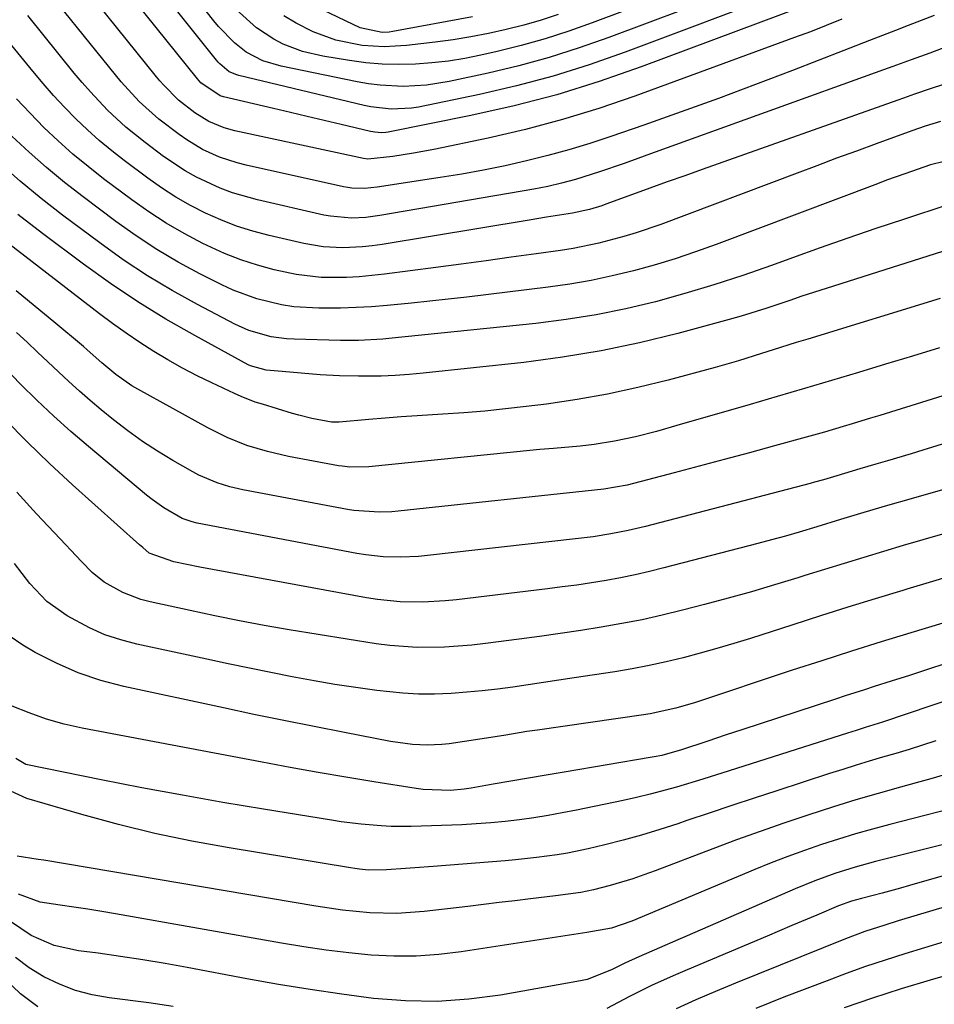
# Model space of a CAD drawing. Units: inches. Extents: x 1883761 to 1889572, y 416116 to 422031.
# Drawn here: x 1886828 to 1886994, y 421318 to 421497 of the extents above; entities that cross this region are included whole.
import ezdxf

# ---------------------------------------------------------------- set-up
doc = ezdxf.new("R2010")
doc.units = ezdxf.units.IN
doc.header["$MEASUREMENT"] = 0
doc.layers.add('7', color=7, linetype='Continuous')
doc.layers.add('8', color=7, linetype='Continuous')

msp = doc.modelspace()

# ---------------------------------------------------------------- linework, layer by layer
at = {"layer": '7', "color": 18}
for points in [[(1886967.61, 421501.68, 1738), (1886938.2, 421490.61, 1738), (1886931.69, 421488.33, 1738), (1886925.12, 421486.26, 1738), (1886918.46, 421484.49, 1738), (1886911.73, 421482.93, 1738), (1886900.65, 421480.62, 1738), (1886899.42, 421480.42, 1738), (1886895.71, 421480.23, 1738), (1886892.02, 421480.68, 1738), (1886890.8, 421480.93, 1738), (1886868.04, 421486.4, 1738), (1886867.67, 421486.5, 1738), (1886866.26, 421487.06, 1738), (1886864.58, 421488.47, 1738), (1886864.27, 421488.81, 1738), (1886863.98, 421489.16, 1738), (1886835.78, 421524.4, 1738)], [(1886979.58, 421502.37, 1736), (1886941.13, 421487.92, 1736), (1886933.52, 421485.27, 1736), (1886925.83, 421482.88, 1736), (1886918.04, 421480.85, 1736), (1886910.18, 421479.08, 1736), (1886895.13, 421476.08, 1736), (1886894.74, 421476.01, 1736), (1886893.95, 421475.97, 1736), (1886892.76, 421476.07, 1736), (1886892.36, 421476.14, 1736), (1886891.97, 421476.22, 1736), (1886886.6, 421477.47, 1736), (1886883.53, 421478.19, 1736), (1886880.46, 421478.91, 1736), (1886877.38, 421479.63, 1736), (1886874.31, 421480.36, 1736), (1886865.25, 421482.49, 1736), (1886864.61, 421482.67, 1736), (1886861.13, 421485.04, 1736), (1886860.49, 421485.78, 1736), (1886832.44, 421520.68, 1736)], [(1886977.62, 421496.61, 1734), (1886974.76, 421495.45, 1734), (1886971.89, 421494.33, 1734), (1886969, 421493.25, 1734), (1886940, 421482.64, 1734), (1886933.44, 421480.4, 1734), (1886926.81, 421478.35, 1734), (1886920.11, 421476.58, 1734), (1886913.35, 421475.01, 1734), (1886903.47, 421472.94, 1734), (1886899.74, 421472.23, 1734), (1886895.99, 421471.65, 1734), (1886891.44, 421471.17, 1734), (1886890.66, 421471.27, 1734), (1886867.28, 421476.34, 1734), (1886865.34, 421476.86, 1734), (1886862.56, 421478.01, 1734), (1886860, 421479.6, 1734), (1886857.04, 421481.91, 1734), (1886854.31, 421484.65, 1734), (1886853.68, 421485.38, 1734), (1886853.07, 421486.12, 1734), (1886831.48, 421512.98, 1734)], [(1886994.36, 421497.29, 1732), (1886992.02, 421496.36, 1732), (1886989.67, 421495.45, 1732), (1886987.32, 421494.54, 1732), (1886984.97, 421493.62, 1732), (1886982.62, 421492.71, 1732), (1886968.6, 421487.27, 1732), (1886961.89, 421484.71, 1732), (1886955.17, 421482.2, 1732), (1886948.41, 421479.76, 1732), (1886941.64, 421477.36, 1732), (1886935.61, 421475.27, 1732), (1886931.82, 421474.02, 1732), (1886928.01, 421472.85, 1732), (1886924.16, 421471.81, 1732), (1886920.29, 421470.84, 1732), (1886916.39, 421469.98, 1732), (1886912.48, 421469.18, 1732), (1886908.55, 421468.46, 1732), (1886904.61, 421467.81, 1732), (1886893.17, 421466.05, 1732), (1886890.88, 421465.83, 1732), (1886888.58, 421465.9, 1732), (1886887.82, 421466.01, 1732), (1886887.06, 421466.15, 1732), (1886869.33, 421470.09, 1732), (1886867.7, 421470.51, 1732), (1886864.51, 421471.56, 1732), (1886861.44, 421472.95, 1732), (1886858.55, 421474.66, 1732), (1886857.17, 421475.62, 1732), (1886853.48, 421478.43, 1732), (1886849.9, 421481.67, 1732), (1886846.64, 421485.23, 1732), (1886845.6, 421486.47, 1732), (1886830.51, 421505.23, 1732)], [(1886943.74, 421500.29, 1742), (1886932.23, 421495.94, 1742), (1886927.97, 421494.43, 1742), (1886923.68, 421493.04, 1742), (1886919.33, 421491.83, 1742), (1886914.95, 421490.74, 1742), (1886912.01, 421490.07, 1742), (1886909.06, 421489.48, 1742), (1886906.09, 421488.99, 1742), (1886903.1, 421488.65, 1742), (1886900.1, 421488.41, 1742), (1886897.09, 421488.34, 1742), (1886894.09, 421488.41, 1742), (1886891.1, 421488.67, 1742), (1886888.11, 421489.07, 1742), (1886883.29, 421489.87, 1742), (1886879.61, 421490.74, 1742), (1886876.08, 421492.08, 1742), (1886874.39, 421492.95, 1742), (1886871.25, 421495.02, 1742), (1886867.54, 421498.34, 1742)], [(1886926.07, 421497.47, 1744), (1886922.96, 421496.44, 1744), (1886919.8, 421495.54, 1744), (1886916.62, 421494.72, 1744), (1886913.41, 421494.01, 1744), (1886910.19, 421493.38, 1744), (1886906.95, 421492.87, 1744), (1886903.69, 421492.44, 1744), (1886898.46, 421491.83, 1744), (1886896.44, 421491.67, 1744), (1886894.43, 421491.6, 1744), (1886890.4, 421491.85, 1744), (1886885.67, 421492.77, 1744), (1886881.53, 421494.31, 1744), (1886878.44, 421495.89, 1744), (1886876.19, 421497.23, 1744)], [(1886910.47, 421497.04, 1746), (1886895.99, 421494.36, 1746), (1886895.36, 421494.27, 1746), (1886894.09, 421494.19, 1746), (1886890.08, 421495.02, 1746), (1886883.32, 421498.24, 1746)], [(1886995.87, 421484.67, 1728), (1886993.83, 421484, 1728), (1886990.79, 421482.95, 1728), (1886988.77, 421482.24, 1728), (1886987.76, 421481.88, 1728), (1886952.21, 421469.29, 1728), (1886949.04, 421468.16, 1728), (1886945.88, 421467.03, 1728), (1886942.72, 421465.89, 1728), (1886939.56, 421464.74, 1728), (1886934.71, 421462.97, 1728), (1886933.97, 421462.71, 1728), (1886931.73, 421462.04, 1728), (1886928.67, 421461.38, 1728), (1886923.93, 421460.6, 1728), (1886920.79, 421460.09, 1728), (1886894.05, 421455.69, 1728), (1886892.27, 421455.44, 1728), (1886890.49, 421455.24, 1728), (1886886.91, 421455.07, 1728), (1886883.33, 421455.25, 1728), (1886879.81, 421455.85, 1728), (1886873.5, 421457.32, 1728), (1886870.54, 421458.11, 1728), (1886867.61, 421459.02, 1728), (1886864.76, 421460.13, 1728), (1886861.95, 421461.36, 1728), (1886859.22, 421462.77, 1728), (1886856.55, 421464.27, 1728), (1886853.97, 421465.94, 1728), (1886851.46, 421467.71, 1728), (1886847.2, 421470.9, 1728), (1886844.91, 421472.69, 1728), (1886842.66, 421474.55, 1728), (1886840.5, 421476.51, 1728), (1886838.39, 421478.52, 1728), (1886836.35, 421480.61, 1728), (1886834.36, 421482.74, 1728), (1886832.44, 421484.94, 1728), (1886830.56, 421487.17, 1728), (1886826.23, 421492.51, 1728)], [(1886995.5, 421477.99, 1726), (1886992.76, 421477.16, 1726), (1886990.33, 421476.31, 1726), (1886983.84, 421473.95, 1726), (1886980.24, 421472.64, 1726), (1886976.65, 421471.32, 1726), (1886973.07, 421469.98, 1726), (1886969.49, 421468.64, 1726), (1886944.71, 421459.32, 1726), (1886940.25, 421457.77, 1726), (1886937.99, 421457.09, 1726), (1886933.42, 421455.89, 1726), (1886928.8, 421454.96, 1726), (1886926.46, 421454.58, 1726), (1886922.05, 421453.96, 1726), (1886917.5, 421453.33, 1726), (1886912.95, 421452.7, 1726), (1886908.4, 421452.09, 1726), (1886903.84, 421451.48, 1726), (1886894.51, 421450.25, 1726), (1886889.91, 421449.79, 1726), (1886887.6, 421449.67, 1726), (1886882.98, 421449.69, 1726), (1886878.41, 421450.21, 1726), (1886874.45, 421451.06, 1726), (1886871.39, 421451.89, 1726), (1886868.37, 421452.86, 1726), (1886865.43, 421454.03, 1726), (1886861.45, 421455.87, 1726), (1886858.1, 421457.64, 1726), (1886854.83, 421459.52, 1726), (1886851.67, 421461.59, 1726), (1886848.58, 421463.77, 1726), (1886843.45, 421467.61, 1726), (1886840.63, 421469.82, 1726), (1886837.87, 421472.1, 1726), (1886835.2, 421474.48, 1726), (1886832.6, 421476.94, 1726), (1886830.08, 421479.5, 1726), (1886827.63, 421482.1, 1726)], [(1886996.16, 421470.76, 1724), (1886993.7, 421470.12, 1724), (1886989.04, 421468.52, 1724), (1886985.72, 421467.33, 1724), (1886984.07, 421466.71, 1724), (1886954.73, 421455.65, 1724), (1886951.02, 421454.32, 1724), (1886947.28, 421453.06, 1724), (1886943.51, 421451.92, 1724), (1886939.71, 421450.86, 1724), (1886935.88, 421449.94, 1724), (1886932.03, 421449.12, 1724), (1886928.14, 421448.46, 1724), (1886924.24, 421447.91, 1724), (1886909.43, 421446.12, 1724), (1886906.08, 421445.73, 1724), (1886902.74, 421445.36, 1724), (1886899.38, 421445.02, 1724), (1886894.97, 421444.59, 1724), (1886892.14, 421444.36, 1724), (1886889.31, 421444.19, 1724), (1886886.48, 421444.11, 1724), (1886882.58, 421444.08, 1724), (1886878, 421444.36, 1724), (1886875.74, 421444.71, 1724), (1886871.28, 421445.78, 1724), (1886866.99, 421447.37, 1724), (1886864.91, 421448.33, 1724), (1886860.96, 421450.34, 1724), (1886856.99, 421452.48, 1724), (1886853.11, 421454.76, 1724), (1886849.35, 421457.24, 1724), (1886845.67, 421459.85, 1724), (1886839.71, 421464.32, 1724), (1886836.35, 421466.94, 1724), (1886833.07, 421469.63, 1724), (1886829.89, 421472.46, 1724), (1886826.78, 421475.36, 1724)], [(1886996.87, 421462.89, 1722), (1886988.83, 421460.23, 1722), (1886983.75, 421458.54, 1722), (1886978.69, 421456.8, 1722), (1886973.65, 421455.03, 1722), (1886968.61, 421453.22, 1722), (1886964.84, 421451.85, 1722), (1886959.62, 421450.03, 1722), (1886954.36, 421448.31, 1722), (1886949.06, 421446.73, 1722), (1886943.72, 421445.26, 1722), (1886938.34, 421443.99, 1722), (1886932.93, 421442.88, 1722), (1886927.48, 421442.02, 1722), (1886921.99, 421441.33, 1722), (1886895.28, 421438.58, 1722), (1886894.18, 421438.48, 1722), (1886889.79, 421438.23, 1722), (1886886.49, 421438.23, 1722), (1886878.07, 421438.45, 1722), (1886876.67, 421438.53, 1722), (1886873.9, 421438.9, 1722), (1886869.85, 421440.02, 1722), (1886867.3, 421441.17, 1722), (1886860.48, 421444.75, 1722), (1886855.89, 421447.3, 1722), (1886851.39, 421449.99, 1722), (1886847.02, 421452.9, 1722), (1886842.74, 421455.95, 1722), (1886835.99, 421461.01, 1722), (1886832.09, 421464.04, 1722), (1886828.27, 421467.17, 1722), (1886824.55, 421470.43, 1722)], [(1886995.47, 421445.82, 1718), (1886971.42, 421438.48, 1718), (1886969.32, 421437.83, 1718), (1886965.12, 421436.52, 1718), (1886963.02, 421435.85, 1718), (1886958.82, 421434.54, 1718), (1886954.59, 421433.34, 1718), (1886946.01, 421431.02, 1718), (1886940.54, 421429.65, 1718), (1886935.04, 421428.45, 1718), (1886929.49, 421427.48, 1718), (1886923.91, 421426.67, 1718), (1886920.25, 421426.21, 1718), (1886916.47, 421425.78, 1718), (1886912.69, 421425.4, 1718), (1886908.9, 421425.09, 1718), (1886905.11, 421424.84, 1718), (1886900.45, 421424.55, 1718), (1886897.52, 421424.35, 1718), (1886894.59, 421424.12, 1718), (1886891.66, 421423.87, 1718), (1886886.27, 421423.39, 1718), (1886885.8, 421423.36, 1718), (1886884.87, 421423.39, 1718), (1886881.28, 421424.06, 1718), (1886878.91, 421424.63, 1718), (1886877.74, 421424.97, 1718), (1886872.3, 421426.62, 1718), (1886871, 421427.04, 1718), (1886868.45, 421428.02, 1718), (1886867.2, 421428.58, 1718), (1886863.12, 421430.5, 1718), (1886860.42, 421431.82, 1718), (1886857.75, 421433.21, 1718), (1886855.14, 421434.69, 1718), (1886852.56, 421436.23, 1718), (1886850.02, 421437.86, 1718), (1886847.53, 421439.53, 1718), (1886845.08, 421441.28, 1718), (1886842.67, 421443.09, 1718), (1886825.67, 421456.19, 1718)], [(1886995.36, 421436.89, 1716), (1886990.45, 421435.38, 1716), (1886985.54, 421433.9, 1716), (1886980.63, 421432.42, 1716), (1886975.71, 421430.95, 1716), (1886970.79, 421429.5, 1716), (1886965.87, 421428.05, 1716), (1886960.94, 421426.61, 1716), (1886947.64, 421422.75, 1716), (1886943.89, 421421.7, 1716), (1886940.11, 421420.73, 1716), (1886936.3, 421419.91, 1716), (1886932.58, 421419.34, 1716), (1886930.06, 421419.03, 1716), (1886925.17, 421418.62, 1716), (1886922.73, 421418.41, 1716), (1886921.5, 421418.3, 1716), (1886891.62, 421415.28, 1716), (1886888.16, 421415.21, 1716), (1886886.78, 421415.36, 1716), (1886886.1, 421415.47, 1716), (1886877.04, 421417.17, 1716), (1886873.24, 421418.03, 1716), (1886869.5, 421419.16, 1716), (1886865.88, 421420.59, 1716), (1886862.39, 421422.32, 1716), (1886849.65, 421429.35, 1716), (1886848.6, 421429.96, 1716), (1886845.64, 421432.03, 1716), (1886843.1, 421434.14, 1716), (1886840.44, 421436.52, 1716), (1886839.76, 421437.1, 1716), (1886834.37, 421441.6, 1716), (1886830.98, 421444.42, 1716), (1886827.58, 421447.23, 1716)], [(1887014.02, 421433.82, 1714), (1886984.5, 421424.61, 1714), (1886982.83, 421424.09, 1714), (1886979.49, 421423.07, 1714), (1886977.82, 421422.57, 1714), (1886974.46, 421421.59, 1714), (1886971.1, 421420.65, 1714), (1886965.36, 421419.06, 1714), (1886960.8, 421417.82, 1714), (1886956.24, 421416.59, 1714), (1886951.68, 421415.37, 1714), (1886947.11, 421414.17, 1714), (1886938.58, 421411.94, 1714), (1886934.36, 421411.18, 1714), (1886896.96, 421407.19, 1714), (1886895.81, 421407.09, 1714), (1886893.51, 421407, 1714), (1886888.92, 421407.3, 1714), (1886887.79, 421407.49, 1714), (1886868.73, 421411.1, 1714), (1886866.37, 421411.63, 1714), (1886864.05, 421412.34, 1714), (1886860.72, 421413.76, 1714), (1886859.66, 421414.33, 1714), (1886856.05, 421416.4, 1714), (1886853.24, 421418.1, 1714), (1886850.49, 421419.89, 1714), (1886847.83, 421421.81, 1714), (1886845.23, 421423.83, 1714), (1886843.03, 421425.62, 1714), (1886841.03, 421427.3, 1714), (1886839.06, 421429, 1714), (1886837.12, 421430.75, 1714), (1886835.22, 421432.53, 1714), (1886833.33, 421434.32, 1714), (1886831.44, 421436.11, 1714), (1886829.53, 421437.89, 1714), (1886827.61, 421439.65, 1714)], [(1887018.91, 421426.51, 1712), (1886992.32, 421418.29, 1712), (1886990.19, 421417.64, 1712), (1886985.91, 421416.35, 1712), (1886983.77, 421415.72, 1712), (1886980.87, 421414.87, 1712), (1886979.48, 421414.46, 1712), (1886976.69, 421413.63, 1712), (1886974.26, 421412.91, 1712), (1886972.63, 421412.45, 1712), (1886971.81, 421412.23, 1712), (1886941.91, 421404.45, 1712), (1886938.78, 421403.7, 1712), (1886935.61, 421403.08, 1712), (1886932.42, 421402.57, 1712), (1886929.22, 421402.16, 1712), (1886902.29, 421399.13, 1712), (1886900.69, 421398.98, 1712), (1886897.48, 421398.84, 1712), (1886894.26, 421398.91, 1712), (1886891.07, 421399.25, 1712), (1886889.48, 421399.51, 1712), (1886860.43, 421405.03, 1712), (1886859.51, 421405.24, 1712), (1886857.73, 421405.87, 1712), (1886854.37, 421407.84, 1712), (1886852.25, 421409.33, 1712), (1886851.23, 421410.14, 1712), (1886840.67, 421418.93, 1712), (1886837.49, 421421.67, 1712), (1886834.37, 421424.46, 1712), (1886831.33, 421427.35, 1712), (1886828.36, 421430.3, 1712), (1886825.43, 421433.32, 1712)], [(1886995.87, 421403.05, 1708), (1886992.29, 421402, 1708), (1886988.72, 421400.95, 1708), (1886985.15, 421399.88, 1708), (1886981.58, 421398.8, 1708), (1886978.01, 421397.71, 1708), (1886974.45, 421396.61, 1708), (1886970.89, 421395.5, 1708), (1886969.59, 421395.1, 1708), (1886965.38, 421393.81, 1708), (1886961.16, 421392.56, 1708), (1886956.91, 421391.39, 1708), (1886952.65, 421390.25, 1708), (1886948.64, 421389.21, 1708), (1886944.97, 421388.32, 1708), (1886941.29, 421387.49, 1708), (1886937.59, 421386.77, 1708), (1886933.87, 421386.12, 1708), (1886930.14, 421385.53, 1708), (1886926.41, 421384.97, 1708), (1886922.67, 421384.44, 1708), (1886918.93, 421383.94, 1708), (1886912.83, 421383.14, 1708), (1886910.35, 421382.86, 1708), (1886905.39, 421382.49, 1708), (1886900.42, 421382.42, 1708), (1886895.47, 421382.78, 1708), (1886893, 421383.11, 1708), (1886877.17, 421385.67, 1708), (1886872.65, 421386.44, 1708), (1886868.15, 421387.29, 1708), (1886863.66, 421388.19, 1708), (1886859.17, 421389.13, 1708), (1886851.88, 421390.71, 1708), (1886850.18, 421391.16, 1708), (1886846.92, 421392.41, 1708), (1886843.54, 421394.33, 1708), (1886841.37, 421396.05, 1708), (1886839.42, 421398.05, 1708), (1886837.51, 421400.09, 1708), (1886836.55, 421401.11, 1708), (1886831.25, 421406.75, 1708), (1886827.69, 421410.63, 1708)], [(1886998.68, 421395.83, 1706), (1886994.05, 421394.42, 1706), (1886989.41, 421393.02, 1706), (1886988.67, 421392.8, 1706), (1886983.67, 421391.28, 1706), (1886978.68, 421389.74, 1706), (1886973.69, 421388.17, 1706), (1886968.71, 421386.58, 1706), (1886960.98, 421384.09, 1706), (1886957.94, 421383.15, 1706), (1886954.9, 421382.24, 1706), (1886951.84, 421381.38, 1706), (1886948.77, 421380.57, 1706), (1886945.69, 421379.83, 1706), (1886942.59, 421379.15, 1706), (1886939.47, 421378.56, 1706), (1886936.34, 421378.04, 1706), (1886928.97, 421376.91, 1706), (1886926.18, 421376.49, 1706), (1886923.4, 421376.07, 1706), (1886920.61, 421375.66, 1706), (1886917.82, 421375.25, 1706), (1886915.03, 421374.88, 1706), (1886912.23, 421374.55, 1706), (1886909.42, 421374.29, 1706), (1886906.61, 421374.08, 1706), (1886903.56, 421373.96, 1706), (1886900.67, 421373.96, 1706), (1886897.79, 421374.13, 1706), (1886893.07, 421374.65, 1706), (1886889.27, 421375.16, 1706), (1886885.49, 421375.73, 1706), (1886881.72, 421376.38, 1706), (1886877.7, 421377.12, 1706), (1886873.81, 421377.89, 1706), (1886869.93, 421378.67, 1706), (1886866.05, 421379.48, 1706), (1886862.18, 421380.3, 1706), (1886849.51, 421383.03, 1706), (1886846.56, 421383.81, 1706), (1886843.67, 421384.76, 1706), (1886840.89, 421385.98, 1706), (1886836.83, 421388.16, 1706), (1886833.15, 421390.78, 1706), (1886830.04, 421394.05, 1706), (1886827.24, 421397.67, 1706)], [(1887002.35, 421388.79, 1704), (1886990.16, 421385.11, 1704), (1886984.74, 421383.46, 1704), (1886979.34, 421381.77, 1704), (1886973.95, 421380.04, 1704), (1886968.57, 421378.29, 1704), (1886950.84, 421372.41, 1704), (1886949.7, 421372.05, 1704), (1886947.41, 421371.39, 1704), (1886942.75, 421370.36, 1704), (1886941.57, 421370.17, 1704), (1886922.28, 421367.43, 1704), (1886920.36, 421367.15, 1704), (1886916.52, 421366.53, 1704), (1886914.6, 421366.23, 1704), (1886906.22, 421364.95, 1704), (1886904.89, 421364.79, 1704), (1886902.23, 421364.67, 1704), (1886899.56, 421364.82, 1704), (1886896.9, 421365.16, 1704), (1886895.58, 421365.38, 1704), (1886887.21, 421366.98, 1704), (1886881.7, 421368.05, 1704), (1886876.21, 421369.15, 1704), (1886870.72, 421370.29, 1704), (1886865.23, 421371.45, 1704), (1886847.13, 421375.35, 1704), (1886842.93, 421376.46, 1704), (1886838.82, 421377.82, 1704), (1886834.87, 421379.56, 1704), (1886831, 421381.55, 1704), (1886828.76, 421382.84, 1704), (1886826.26, 421384.54, 1704)], [(1886996.5, 421379.51, 1702), (1886993.19, 421378.44, 1702), (1886989.88, 421377.37, 1702), (1886986.57, 421376.32, 1702), (1886983.45, 421375.33, 1702), (1886981.7, 421374.77, 1702), (1886978.2, 421373.64, 1702), (1886976.46, 421373.07, 1702), (1886965.9, 421369.6, 1702), (1886962.74, 421368.57, 1702), (1886959.58, 421367.53, 1702), (1886956.42, 421366.48, 1702), (1886953.27, 421365.44, 1702), (1886948.3, 421363.8, 1702), (1886947.62, 421363.59, 1702), (1886944.88, 421362.84, 1702), (1886943.49, 421362.55, 1702), (1886942.79, 421362.42, 1702), (1886927.12, 421359.79, 1702), (1886923.89, 421359.25, 1702), (1886920.66, 421358.7, 1702), (1886917.43, 421358.15, 1702), (1886914.21, 421357.59, 1702), (1886910.22, 421356.9, 1702), (1886908.98, 421356.72, 1702), (1886906.5, 421356.48, 1702), (1886901.51, 421356.62, 1702), (1886900.27, 421356.79, 1702), (1886892.57, 421358.02, 1702), (1886887.48, 421358.86, 1702), (1886882.41, 421359.73, 1702), (1886877.34, 421360.64, 1702), (1886872.27, 421361.58, 1702), (1886839.55, 421367.79, 1702), (1886836.29, 421368.53, 1702), (1886833.08, 421369.42, 1702), (1886829.94, 421370.54, 1702), (1886826.85, 421371.8, 1702)], [(1886994.66, 421365.47, 1698), (1886992.26, 421364.69, 1698), (1886989.85, 421363.93, 1698), (1886987.43, 421363.2, 1698), (1886985.01, 421362.48, 1698), (1886982.59, 421361.76, 1698), (1886980.17, 421361.03, 1698), (1886977.76, 421360.28, 1698), (1886975.35, 421359.51, 1698), (1886965.8, 421356.41, 1698), (1886961.69, 421355.07, 1698), (1886957.6, 421353.72, 1698), (1886953.5, 421352.35, 1698), (1886949.42, 421350.97, 1698), (1886947.8, 421350.42, 1698), (1886944.51, 421349.35, 1698), (1886941.2, 421348.35, 1698), (1886937.87, 421347.43, 1698), (1886934.52, 421346.57, 1698), (1886931.5, 421345.84, 1698), (1886927.77, 421345.04, 1698), (1886925.89, 421344.74, 1698), (1886922.1, 421344.25, 1698), (1886918.29, 421343.86, 1698), (1886916.39, 421343.69, 1698), (1886903.36, 421342.64, 1698), (1886899.98, 421342.38, 1698), (1886898.29, 421342.25, 1698), (1886894.85, 421342.01, 1698), (1886891.57, 421342, 1698), (1886889.94, 421342.15, 1698), (1886889.12, 421342.26, 1698), (1886888.31, 421342.38, 1698), (1886866.23, 421346.02, 1698), (1886859.49, 421347.26, 1698), (1886852.78, 421348.66, 1698), (1886846.13, 421350.3, 1698), (1886839.51, 421352.1, 1698), (1886829.51, 421355.02, 1698), (1886826.59, 421356.35, 1698)], [(1886996.45, 421359.37, 1696), (1886993.79, 421358.6, 1696), (1886991.13, 421357.85, 1696), (1886988.28, 421357.07, 1696), (1886984.2, 421355.92, 1696), (1886980.13, 421354.73, 1696), (1886976.08, 421353.48, 1696), (1886971.41, 421351.98, 1696), (1886967.07, 421350.52, 1696), (1886962.75, 421349.02, 1696), (1886958.45, 421347.46, 1696), (1886954.16, 421345.86, 1696), (1886943.66, 421341.86, 1696), (1886941.64, 421341.12, 1696), (1886939.61, 421340.42, 1696), (1886935.5, 421339.19, 1696), (1886932.48, 421338.38, 1696), (1886930.19, 421337.93, 1696), (1886925.55, 421337.33, 1696), (1886921.01, 421336.78, 1696), (1886918.16, 421336.43, 1696), (1886915.31, 421336.09, 1696), (1886912.46, 421335.74, 1696), (1886909.61, 421335.4, 1696), (1886901.67, 421334.45, 1696), (1886896.74, 421334.11, 1696), (1886891.81, 421334.24, 1696), (1886886.88, 421334.72, 1696), (1886881.98, 421335.43, 1696), (1886832.57, 421343.78, 1696), (1886831.58, 421343.94, 1696), (1886827.73, 421344.49, 1696)], [(1887001.41, 421354.15, 1694), (1886986.32, 421350.28, 1694), (1886983.19, 421349.45, 1694), (1886980.08, 421348.56, 1694), (1886976.98, 421347.62, 1694), (1886973.89, 421346.63, 1694), (1886970.83, 421345.57, 1694), (1886967.79, 421344.46, 1694), (1886964.77, 421343.29, 1694), (1886961.77, 421342.07, 1694), (1886939.43, 421332.7, 1694), (1886935.74, 421331.41, 1694), (1886931.26, 421330.65, 1694), (1886927.32, 421330.04, 1694), (1886908.43, 421327.11, 1694), (1886904.35, 421326.63, 1694), (1886900.27, 421326.34, 1694), (1886896.18, 421326.35, 1694), (1886892.08, 421326.55, 1694), (1886887.98, 421326.96, 1694), (1886883.89, 421327.44, 1694), (1886879.82, 421328.03, 1694), (1886875.76, 421328.7, 1694), (1886845.62, 421334.07, 1694), (1886843.11, 421334.49, 1694), (1886840.59, 421334.9, 1694), (1886838.06, 421335.27, 1694), (1886835.54, 421335.62, 1694), (1886831.92, 421336.16, 1694), (1886827.95, 421337.63, 1694)], [(1886996.54, 421346.73, 1692), (1886983.73, 421343.52, 1692), (1886980.01, 421342.51, 1692), (1886976.33, 421341.36, 1692), (1886972.7, 421340.05, 1692), (1886969.13, 421338.59, 1692), (1886949.47, 421330.02, 1692), (1886947.79, 421329.29, 1692), (1886944.45, 421327.84, 1692), (1886940.69, 421326.23, 1692), (1886938.19, 421325.07, 1692), (1886935.72, 421323.84, 1692), (1886931.32, 421322.11, 1692), (1886930.13, 421321.85, 1692), (1886915.56, 421319.27, 1692), (1886909.81, 421318.52, 1692), (1886904.06, 421318.11, 1692), (1886898.29, 421318.21, 1692), (1886892.51, 421318.66, 1692), (1886886.73, 421319.43, 1692), (1886880.97, 421320.27, 1692), (1886875.22, 421321.22, 1692), (1886869.49, 421322.25, 1692), (1886858.65, 421324.3, 1692), (1886854.61, 421325.02, 1692), (1886850.57, 421325.7, 1692), (1886846.52, 421326.31, 1692), (1886842.46, 421326.87, 1692), (1886838.9, 421327.32, 1692), (1886834.46, 421328.31, 1692), (1886830.27, 421330.1, 1692), (1886826.52, 421332.65, 1692)], [(1887005.54, 421338.06, 1688), (1886987.84, 421332.74, 1688), (1886985.42, 421332, 1688), (1886981.8, 421330.83, 1688), (1886978.24, 421329.5, 1688), (1886958.29, 421321.45, 1688), (1886954.66, 421319.95, 1688), (1886951.06, 421318.39, 1688), (1886947.49, 421316.76, 1688)], [(1886996.16, 421328.93, 1686), (1886992.59, 421327.84, 1686), (1886989.02, 421326.75, 1686), (1886985.46, 421325.62, 1686), (1886981.92, 421324.45, 1686), (1886978.41, 421323.2, 1686), (1886974.91, 421321.89, 1686), (1886967.07, 421318.88, 1686), (1886961.95, 421316.85, 1686)], [(1887004.33, 421325.07, 1684), (1886993.62, 421321.97, 1684), (1886988.39, 421320.39, 1684), (1886983.17, 421318.74, 1684), (1886978, 421316.98, 1684)], [(1886831.52, 421317.16, 1688), (1886828.33, 421319.52, 1688), (1886825.46, 421322.27, 1688)]]:
    msp.add_polyline3d(points, dxfattribs=at)
at = {"layer": '8', "color": 18}
for points in [[(1886955.65, 421500.98, 1740), (1886935.24, 421493.29, 1740), (1886929.84, 421491.39, 1740), (1886924.4, 421489.65, 1740), (1886918.88, 421488.15, 1740), (1886913.32, 421486.81, 1740), (1886906.26, 421485.28, 1740), (1886902.1, 421484.61, 1740), (1886897.89, 421484.38, 1740), (1886893.69, 421484.59, 1740), (1886891.6, 421484.87, 1740), (1886889.52, 421485.23, 1740), (1886875.68, 421488.08, 1740), (1886872.4, 421489.05, 1740), (1886869.36, 421490.59, 1740), (1886867.21, 421492.3, 1740), (1886864.34, 421495.27, 1740), (1886863.46, 421496.33, 1740), (1886841.85, 421523.59, 1740)], [(1886996.92, 421491.68, 1730), (1886993.58, 421490.43, 1730), (1886990.22, 421489.21, 1730), (1886986.86, 421488, 1730), (1886985.18, 421487.39, 1730), (1886942.18, 421471.87, 1730), (1886940.03, 421471.1, 1730), (1886937.87, 421470.34, 1730), (1886933.53, 421468.87, 1730), (1886929.17, 421467.48, 1730), (1886926.67, 421466.8, 1730), (1886924.15, 421466.22, 1730), (1886922.88, 421465.97, 1730), (1886921.61, 421465.73, 1730), (1886893.61, 421460.91, 1730), (1886891.07, 421460.58, 1730), (1886888.51, 421460.46, 1730), (1886884.7, 421460.78, 1730), (1886883.44, 421461.02, 1730), (1886871.4, 421463.75, 1730), (1886866.84, 421465.04, 1730), (1886864.63, 421465.88, 1730), (1886860.33, 421467.87, 1730), (1886858.26, 421469.02, 1730), (1886854.33, 421471.66, 1730), (1886850.97, 421474.17, 1730), (1886847.46, 421477.01, 1730), (1886844.15, 421480.09, 1730), (1886841.04, 421483.38, 1730), (1886839.56, 421485.09, 1730), (1886838.11, 421486.82, 1730), (1886829.65, 421497.3, 1730)], [(1887001.19, 421456.07, 1720), (1886974.76, 421447.68, 1720), (1886970.35, 421446.25, 1720), (1886968.15, 421445.51, 1720), (1886963.76, 421444.01, 1720), (1886959.33, 421442.64, 1720), (1886957.1, 421442.01, 1720), (1886947.78, 421439.49, 1720), (1886940.85, 421437.79, 1720), (1886933.88, 421436.31, 1720), (1886926.85, 421435.16, 1720), (1886919.78, 421434.23, 1720), (1886901.49, 421432.26, 1720), (1886898.96, 421432.03, 1720), (1886896.43, 421431.86, 1720), (1886893.89, 421431.76, 1720), (1886889.76, 421431.71, 1720), (1886886.28, 421431.78, 1720), (1886882.8, 421431.99, 1720), (1886879.33, 421432.27, 1720), (1886875.91, 421432.56, 1720), (1886872.99, 421432.83, 1720), (1886870.15, 421433.6, 1720), (1886869.71, 421433.82, 1720), (1886860, 421439.1, 1720), (1886854.78, 421442.08, 1720), (1886849.66, 421445.22, 1720), (1886844.67, 421448.57, 1720), (1886839.78, 421452.07, 1720), (1886832.31, 421457.67, 1720), (1886827.84, 421461.14, 1720)], [(1887007.07, 421414.27, 1710), (1886990.17, 421409.46, 1710), (1886985.89, 421408.23, 1710), (1886981.61, 421406.96, 1710), (1886977.35, 421405.67, 1710), (1886973.08, 421404.38, 1710), (1886969.85, 421403.41, 1710), (1886967.34, 421402.68, 1710), (1886964.83, 421401.98, 1710), (1886962.3, 421401.31, 1710), (1886945.26, 421396.88, 1710), (1886942.65, 421396.24, 1710), (1886940.03, 421395.64, 1710), (1886937.39, 421395.11, 1710), (1886934.74, 421394.63, 1710), (1886932.08, 421394.2, 1710), (1886929.42, 421393.79, 1710), (1886926.75, 421393.43, 1710), (1886924.08, 421393.09, 1710), (1886907.59, 421391.1, 1710), (1886905.54, 421390.9, 1710), (1886901.43, 421390.68, 1710), (1886897.32, 421390.73, 1710), (1886893.23, 421391.13, 1710), (1886891.2, 421391.45, 1710), (1886860.96, 421397.02, 1710), (1886856.19, 421397.97, 1710), (1886851.75, 421399.55, 1710), (1886850.57, 421400.58, 1710), (1886849.98, 421401.1, 1710), (1886837.81, 421411.98, 1710), (1886833.64, 421415.84, 1710), (1886829.54, 421419.78, 1710), (1886825.58, 421423.85, 1710)], [(1887002.71, 421374.84, 1700), (1886985.01, 421368.89, 1700), (1886981.82, 421367.87, 1700), (1886980.22, 421367.37, 1700), (1886979.42, 421367.12, 1700), (1886978.63, 421366.87, 1700), (1886957.1, 421360, 1700), (1886952.34, 421358.51, 1700), (1886947.56, 421357.07, 1700), (1886942.74, 421355.76, 1700), (1886940.31, 421355.18, 1700), (1886937.88, 421354.65, 1700), (1886929.38, 421352.89, 1700), (1886926.8, 421352.38, 1700), (1886924.21, 421351.91, 1700), (1886921.61, 421351.5, 1700), (1886919.01, 421351.12, 1700), (1886916.4, 421350.81, 1700), (1886913.78, 421350.55, 1700), (1886911.16, 421350.37, 1700), (1886908.53, 421350.24, 1700), (1886899.33, 421349.93, 1700), (1886895.69, 421349.92, 1700), (1886893.87, 421350, 1700), (1886890.25, 421350.32, 1700), (1886886.64, 421350.78, 1700), (1886884.83, 421351.05, 1700), (1886872.51, 421353.04, 1700), (1886865.13, 421354.28, 1700), (1886857.75, 421355.58, 1700), (1886850.39, 421356.96, 1700), (1886843.03, 421358.39, 1700), (1886829.3, 421361.15, 1700), (1886827.47, 421362.25, 1700)], [(1887005.96, 421343.8, 1690), (1886989.9, 421339.19, 1690), (1886988.24, 421338.72, 1690), (1886984.92, 421337.82, 1690), (1886981.15, 421336.85, 1690), (1886979.33, 421336.33, 1690), (1886976.96, 421335.48, 1690), (1886973.04, 421333.82, 1690), (1886968.53, 421331.91, 1690), (1886964.03, 421330.01, 1690), (1886949.48, 421323.89, 1690), (1886947.36, 421322.98, 1690), (1886943.15, 421321.05, 1690), (1886939, 421318.99, 1690), (1886934.9, 421316.83, 1690)], [(1886856.11, 421317.22, 1690), (1886851.68, 421317.84, 1690), (1886844.48, 421318.75, 1690), (1886841.39, 421319.32, 1690), (1886838.36, 421320.11, 1690), (1886835.44, 421321.23, 1690), (1886832.59, 421322.57, 1690), (1886829.93, 421324.23, 1690), (1886827.42, 421326.08, 1690)]]:
    msp.add_polyline3d(points, dxfattribs=at)

doc.saveas('drawing.dxf')
